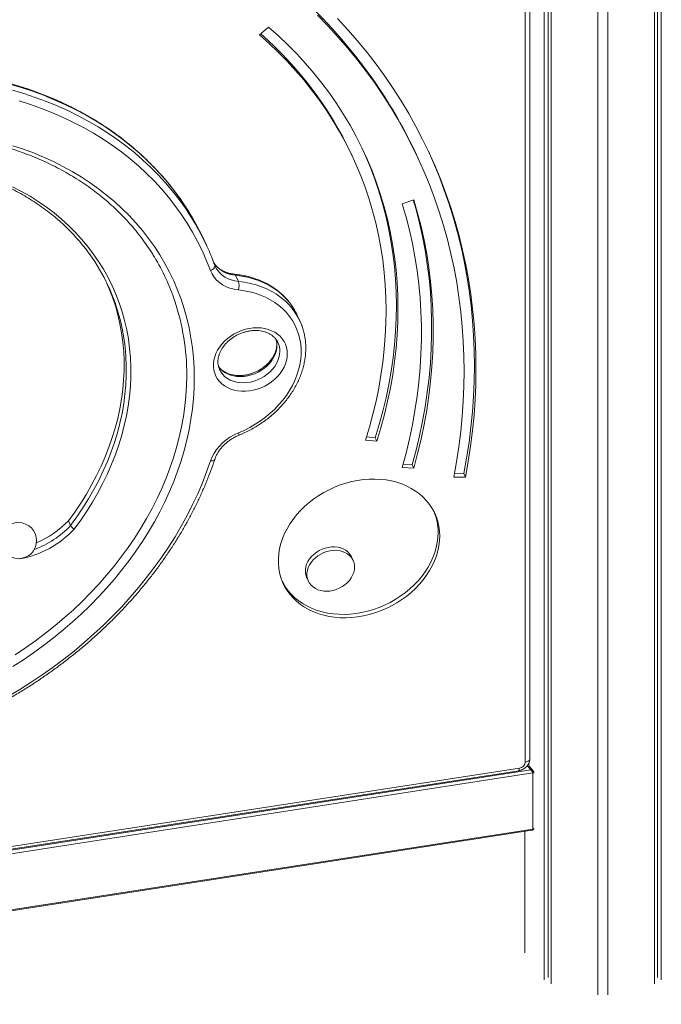
# Model space of a CAD drawing. Units: millimetres. Extents: x -11536 to 38471, y -10847 to 5473.
# Drawn here: x 3101 to 3624, y -8056 to -7254 of the extents above; entities that cross this region are included whole.
import ezdxf

# ---------------------------------------------------------------- set-up
doc = ezdxf.new("R2010")
doc.units = ezdxf.units.MM

msp = doc.modelspace()

# ---------------------------------------------------------------- linework, layer by layer
at = {"color": 7, "linetype": 'Continuous', "lineweight": 15}
for p, q in [((3528.51, -8036.16), (3528.51, -7040.21)), ((3531.7, -8034.32), (3531.7, -7042.08)), ((3534.17, -8039.43), (3534.17, -7043.37)), ((3618.14, -8039.43), (3618.14, -7043.37)), ((3620.61, -8034.32), (3620.61, -7042.08)), ((3623.79, -8036.16), (3623.79, -7040.21)), ((3572.15, -8048.51), (3572.15, -7052.27)), ((3580.15, -8048.51), (3580.15, -7052.27)), ((3513.04, -7858.88), (3513.04, -7069.85)), ((3516.74, -7856.1), (3516.74, -7067.06)), ((3296.62, -7266.72), (3304.04, -7260.35)), ((3372.6, -7366.44), (3371.3, -7363.65)), ((3425.74, -7367.09), (3424.45, -7364.3)), ((3412.82, -7404.4), (3422.19, -7400.97)), ((3253.62, -7438.47), (3251.29, -7433.45)), ((3260.57, -7455.17), (3260.65, -7455.33)), ((3279.5, -7467.45), (3277.17, -7462.43)), ((3329.44, -7499.55), (3327.11, -7494.53)), ((3392.17, -7597.53), (3382.88, -7596.75)), ((3390.88, -7594.75), (3383.7, -7594.14)), ((3390.88, -7594.75), (3392.17, -7597.53)), ((3420.89, -7616.68), (3413.57, -7616.27)), ((3420.89, -7616.68), (3422.19, -7619.47)), ((3422.19, -7619.47), (3412.82, -7618.94)), ((3463.05, -7623.95), (3455.35, -7624.05)), ((3463.05, -7623.95), (3464.34, -7626.74)), ((3464.34, -7626.74), (3454.81, -7626.87)), ((3142.79, -7666.31), (3140.98, -7662.4)), ((3372.82, -7694.62), (3371.53, -7691.84)), ((3335.1, -7708.74), (3336.39, -7711.53)), ((2586.42, -8008.37), (3507.68, -7865.87)), ((3519.17, -7913.46), (3519.17, -7867.73)), ((2602.21, -8056.13), (3518.46, -7914.4)), ((3512.78, -8014.23), (3512.78, -7915.28))]:
    msp.add_line(p, q, dxfattribs=at)
at = {"color": 8, "linetype": 'Continuous', "lineweight": 15}
for p, q in [((2585.74, -8006.4), (3508.21, -7863.71)), ((2586.69, -8009.15), (3517.46, -7865.17)), ((3519.17, -7867.73), (2587.6, -8011.83)), ((2601.96, -8055.34), (3519.17, -7913.46))]:
    msp.add_line(p, q, dxfattribs=at)
at = {"color": 7, "linetype": 'Continuous', "lineweight": 15, "flags": 128}
for points in [[(3343.91, -7250.75), (3352.32, -7259.38), (3360.46, -7268.21), (3368.32, -7277.25), (3375.88, -7286.48), (3383.16, -7295.9), (3390.14, -7305.52), (3396.82, -7315.31), (3403.2, -7325.28), (3409.27, -7335.43), (3415.03, -7345.73), (3420.48, -7356.2), (3425.62, -7366.82), (3430.43, -7377.59), (3434.92, -7388.51), (3439.09, -7399.55), (3442.94, -7410.73), (3446.45, -7422.03), (3449.64, -7433.45), (3452.49, -7444.99), (3455.01, -7456.62), (3457.19, -7468.36), (3459.04, -7480.18), (3460.55, -7492.1), (3461.73, -7504.09), (3462.56, -7516.15), (3463.05, -7528.28), (3463.21, -7540.47), (3463.03, -7552.71), (3462.5, -7564.99), (3461.64, -7577.32), (3460.44, -7589.67), (3458.9, -7602.06), (3457.03, -7614.46), (3454.81, -7626.87)], [(3360.24, -7253.47), (3368.51, -7262.45), (3376.48, -7271.62), (3384.17, -7281), (3391.56, -7290.58), (3398.65, -7300.34), (3405.44, -7310.29), (3411.91, -7320.42), (3418.08, -7330.72), (3423.93, -7341.19), (3429.47, -7351.82), (3434.68, -7362.61), (3439.57, -7373.55), (3444.14, -7384.63), (3448.37, -7395.85), (3452.28, -7407.21), (3455.85, -7418.69), (3459.08, -7430.29), (3461.98, -7442), (3464.54, -7453.82), (3466.76, -7465.74), (3468.64, -7477.75), (3470.17, -7489.85), (3471.36, -7502.03), (3472.21, -7514.28), (3472.71, -7526.6), (3472.87, -7538.98), (3472.68, -7551.41), (3472.15, -7563.89), (3471.28, -7576.41), (3470.06, -7588.96), (3468.49, -7601.54), (3466.59, -7614.13), (3464.34, -7626.74)], [(3304.04, -7260.35), (3311.98, -7267.41), (3319.64, -7274.69), (3327.02, -7282.19), (3334.11, -7289.91), (3340.91, -7297.83), (3347.42, -7305.96), (3353.62, -7314.28), (3359.52, -7322.79), (3365.1, -7331.48), (3370.37, -7340.35), (3375.32, -7349.39), (3379.95, -7358.59), (3384.25, -7367.95), (3388.22, -7377.45), (3391.85, -7387.1), (3395.15, -7396.88), (3398.11, -7406.78), (3400.73, -7416.8), (3403.01, -7426.94), (3404.94, -7437.17), (3406.52, -7447.5), (3407.76, -7457.92), (3408.65, -7468.42), (3409.19, -7478.98), (3409.38, -7489.61), (3409.23, -7500.29), (3408.72, -7511.02), (3407.86, -7521.79), (3406.65, -7532.59), (3405.1, -7543.41), (3403.2, -7554.24), (3400.96, -7565.08), (3398.37, -7575.91), (3395.44, -7586.73), (3392.17, -7597.53)], [(3296.62, -7266.72), (3304.39, -7273.63), (3311.88, -7280.76), (3319.11, -7288.1), (3326.05, -7295.65), (3332.71, -7303.41), (3339.08, -7311.36), (3345.15, -7319.51), (3350.92, -7327.84), (3356.38, -7336.35), (3361.54, -7345.03), (3366.39, -7353.88), (3370.91, -7362.88), (3375.12, -7372.04), (3379.01, -7381.34), (3382.56, -7390.78), (3385.79, -7400.35), (3388.69, -7410.05), (3391.25, -7419.86), (3393.48, -7429.77), (3395.37, -7439.79), (3396.93, -7449.9), (3398.14, -7460.1), (3399.01, -7470.37), (3399.54, -7480.71), (3399.72, -7491.12), (3399.57, -7501.57), (3399.07, -7512.07), (3398.23, -7522.61), (3397.05, -7533.18), (3395.53, -7543.77), (3393.67, -7554.37), (3391.48, -7564.98), (3388.94, -7575.58), (3386.08, -7586.17), (3382.88, -7596.75)], [(3256.74, -7458.63), (3253.57, -7450.59), (3250.07, -7442.69), (3246.25, -7434.95), (3242.1, -7427.37), (3237.64, -7419.95), (3232.86, -7412.72), (3227.78, -7405.66), (3222.39, -7398.8), (3216.72, -7392.14), (3210.75, -7385.68), (3204.5, -7379.44), (3197.97, -7373.41), (3191.17, -7367.61), (3184.11, -7362.05), (3176.8, -7356.72), (3169.24, -7351.64), (3161.44, -7346.81), (3153.41, -7342.23), (3145.16, -7337.91), (3136.7, -7333.86), (3128.03, -7330.08), (3119.17, -7326.57), (3110.13, -7323.33), (3100.91, -7320.38)], [(3095.78, -7356.92), (3104.31, -7359.77), (3112.67, -7362.88), (3120.84, -7366.27), (3128.81, -7369.91), (3136.59, -7373.82), (3144.15, -7377.98), (3151.49, -7382.4), (3158.6, -7387.06), (3165.47, -7391.95), (3172.1, -7397.09), (3178.47, -7402.45), (3184.59, -7408.03), (3190.43, -7413.83), (3196, -7419.83), (3201.28, -7426.04), (3206.28, -7432.44), (3210.98, -7439.03), (3215.38, -7445.79), (3219.48, -7452.73), (3223.27, -7459.83), (3226.74, -7467.08), (3229.9, -7474.48), (3232.73, -7482.01), (3235.24, -7489.67), (3237.42, -7497.45), (3239.27, -7505.35), (3240.78, -7513.34), (3241.96, -7521.42), (3242.81, -7529.58), (3243.32, -7537.82), (3243.48, -7546.11)], [(3381.02, -7360.84), (3382.95, -7365.16), (3386.92, -7374.67), (3390.56, -7384.31), (3393.86, -7394.09), (3396.82, -7403.99), (3399.44, -7414.02), (3401.71, -7424.15), (3403.64, -7434.38), (3405.23, -7444.71), (3406.47, -7455.13), (3407.36, -7465.63), (3407.9, -7476.19), (3408.09, -7486.82), (3407.93, -7497.51), (3407.42, -7508.24), (3406.57, -7519), (3405.36, -7529.8), (3403.81, -7540.62), (3401.91, -7551.45), (3399.66, -7562.29), (3397.08, -7573.12), (3394.15, -7583.94), (3390.88, -7594.75)], [(3434.16, -7361.49), (3438.28, -7370.76), (3442.84, -7381.84), (3447.08, -7393.07), (3450.98, -7404.42), (3454.55, -7415.9), (3457.79, -7427.5), (3460.69, -7439.21), (3463.25, -7451.03), (3465.46, -7462.95), (3467.34, -7474.96), (3468.88, -7487.06), (3470.07, -7499.24), (3470.91, -7511.49), (3471.42, -7523.81), (3471.58, -7536.19), (3471.39, -7548.63), (3470.86, -7561.1), (3469.98, -7573.62), (3468.76, -7586.17), (3467.2, -7598.75), (3465.29, -7611.34), (3463.05, -7623.95)], [(3095.53, -7390.34), (3102.75, -7394.1), (3109.75, -7398.12), (3116.51, -7402.39), (3123.04, -7406.91), (3129.32, -7411.68), (3135.34, -7416.67), (3141.09, -7421.9), (3146.57, -7427.34), (3151.77, -7433), (3156.67, -7438.87), (3161.28, -7444.92), (3165.59, -7451.17), (3169.58, -7457.6), (3173.26, -7464.2), (3176.62, -7470.96), (3179.66, -7477.87), (3182.36, -7484.92), (3184.74, -7492.1), (3186.77, -7499.41), (3188.47, -7506.82), (3189.83, -7514.34), (3190.84, -7521.95), (3191.51, -7529.64), (3191.83, -7537.4), (3191.8, -7545.22), (3191.43, -7553.08), (3190.72, -7560.98), (3189.66, -7568.91), (3188.25, -7576.85), (3186.51, -7584.79), (3184.42, -7592.72), (3182, -7600.64), (3179.25, -7608.52), (3176.17, -7616.36), (3172.76, -7624.15), (3169.04, -7631.88), (3165, -7639.53), (3160.65, -7647.1), (3156, -7654.57), (3151.05, -7661.93), (3145.82, -7669.18)], [(3412.82, -7404.4), (3415.93, -7415.02), (3418.7, -7425.75), (3421.12, -7436.6), (3423.21, -7447.54), (3424.94, -7458.58), (3426.34, -7469.71), (3427.38, -7480.92), (3428.08, -7492.2), (3428.43, -7503.55), (3428.43, -7514.96), (3428.08, -7526.41), (3427.38, -7537.91), (3426.34, -7549.44), (3424.94, -7561), (3423.21, -7572.58), (3421.12, -7584.17), (3418.7, -7595.77), (3415.93, -7607.36), (3412.82, -7618.94)], [(3421.79, -7401.11), (3424.06, -7408.99), (3426.88, -7419.92), (3429.35, -7430.97), (3431.47, -7442.12), (3433.24, -7453.36), (3434.66, -7464.7), (3435.73, -7476.12), (3436.43, -7487.61), (3436.79, -7499.16), (3436.79, -7510.78), (3436.43, -7522.45), (3435.73, -7534.16), (3434.66, -7545.9), (3433.24, -7557.68), (3431.47, -7569.47), (3429.35, -7581.28), (3426.88, -7593.09), (3424.06, -7604.89), (3420.89, -7616.68)], [(3422.19, -7400.97), (3425.36, -7411.78), (3428.17, -7422.71), (3430.65, -7433.76), (3432.77, -7444.91), (3434.54, -7456.15), (3435.96, -7467.49), (3437.02, -7478.9), (3437.73, -7490.39), (3438.08, -7501.95), (3438.08, -7513.57), (3437.73, -7525.24), (3437.02, -7536.95), (3435.96, -7548.69), (3434.54, -7560.47), (3432.77, -7572.26), (3430.65, -7584.06), (3428.17, -7595.87), (3425.36, -7607.68), (3422.19, -7619.47)], [(3260.08, -7453.96), (3260.24, -7454.54), (3260.22, -7455.17), (3260.02, -7455.83), (3259.64, -7456.48), (3259.1, -7457.11), (3258.42, -7457.7), (3257.62, -7458.21), (3256.74, -7458.63)], [(3279.4, -7474.36), (3275.91, -7473.83), (3272.57, -7472.96), (3269.44, -7471.76), (3266.54, -7470.24), (3263.92, -7468.41), (3261.6, -7466.32), (3259.62, -7463.97), (3257.99, -7461.39), (3256.74, -7458.63)], [(3140.98, -7662.4), (3146.15, -7655.24), (3151.03, -7647.96), (3155.62, -7640.58), (3159.91, -7633.1), (3163.89, -7625.54), (3167.57, -7617.9), (3170.92, -7610.21), (3173.96, -7602.46), (3176.68, -7594.67), (3179.06, -7586.85), (3181.12, -7579.01), (3182.83, -7571.16), (3184.22, -7563.32), (3185.26, -7555.49), (3185.96, -7547.68), (3186.32, -7539.91), (3186.34, -7532.19), (3186.02, -7524.53), (3185.35, -7516.93), (3184.35, -7509.41), (3183, -7501.99), (3181.32, -7494.66), (3179.3, -7487.44), (3176.95, -7480.35), (3174.27, -7473.38), (3172.41, -7469.04)], [(3279.4, -7590.81), (3284.11, -7588.74), (3288.69, -7586.4), (3293.13, -7583.83), (3297.41, -7581.03), (3301.5, -7578.02), (3305.39, -7574.8), (3309.05, -7571.39), (3312.47, -7567.82), (3315.64, -7564.09), (3318.53, -7560.23), (3321.14, -7556.25), (3323.45, -7552.17), (3325.46, -7548.02), (3327.14, -7543.81), (3328.49, -7539.56), (3329.52, -7535.29), (3330.2, -7531.02), (3330.54, -7526.78), (3330.54, -7522.58), (3330.2, -7518.44), (3329.52, -7514.39), (3328.49, -7510.43), (3327.14, -7506.6), (3325.46, -7502.91), (3323.45, -7499.37), (3321.14, -7496.01), (3318.53, -7492.84), (3315.64, -7489.88), (3312.47, -7487.13), (3309.05, -7484.61), (3305.39, -7482.34), (3301.5, -7480.33), (3297.41, -7478.57), (3293.13, -7477.1), (3288.69, -7475.9), (3284.11, -7474.99), (3279.4, -7474.36)], [(3319.26, -7526.42), (3319.09, -7529.15), (3318.58, -7531.91), (3317.74, -7534.65), (3316.57, -7537.36), (3315.09, -7539.99), (3313.32, -7542.52), (3311.28, -7544.92), (3308.98, -7547.17), (3306.46, -7549.23), (3303.74, -7551.09), (3300.86, -7552.72), (3297.85, -7554.1), (3294.73, -7555.23), (3291.56, -7556.08), (3288.35, -7556.65), (3285.16, -7556.92), (3282.01, -7556.91), (3278.94, -7556.6), (3275.99, -7556), (3273.19, -7555.13), (3270.56, -7553.97), (3268.15, -7552.56), (3265.98, -7550.91), (3264.07, -7549.03), (3262.44, -7546.95), (3261.12, -7544.69), (3260.11, -7542.27), (3259.43, -7539.73), (3259.09, -7537.09), (3259.09, -7534.38), (3259.43, -7531.63), (3260.11, -7528.88), (3261.12, -7526.15), (3262.44, -7523.48), (3264.07, -7520.89), (3265.98, -7518.42), (3268.15, -7516.09), (3270.56, -7513.94), (3273.19, -7511.97), (3275.99, -7510.23), (3278.94, -7508.72), (3282.01, -7507.46), (3285.16, -7506.47), (3288.35, -7505.76), (3291.56, -7505.34), (3294.73, -7505.21), (3297.85, -7505.37), (3300.86, -7505.82), (3303.74, -7506.56), (3306.46, -7507.58), (3308.98, -7508.86), (3311.28, -7510.39), (3313.32, -7512.16), (3315.09, -7514.15), (3316.57, -7516.32), (3317.74, -7518.67), (3318.58, -7521.15), (3319.09, -7523.74), (3319.26, -7526.42)], [(3243.48, -7546.11), (3243.32, -7554.46), (3242.81, -7562.86), (3241.96, -7571.28), (3240.78, -7579.73), (3239.27, -7588.19), (3237.42, -7596.65), (3235.24, -7605.11), (3232.73, -7613.54), (3229.9, -7621.96), (3226.74, -7630.33), (3223.27, -7638.66), (3219.48, -7646.93), (3215.38, -7655.13), (3210.98, -7663.26), (3206.28, -7671.3), (3201.28, -7679.25), (3196, -7687.09), (3190.43, -7694.81), (3184.59, -7702.42), (3178.47, -7709.89), (3172.1, -7717.22), (3165.47, -7724.41), (3158.6, -7731.43), (3151.49, -7738.29), (3144.15, -7744.98), (3136.59, -7751.48), (3128.81, -7757.79), (3120.84, -7763.91), (3112.67, -7769.82), (3104.31, -7775.52), (3095.78, -7781)], [(3256.74, -7613.56), (3257.99, -7610.41), (3259.62, -7607.33), (3261.6, -7604.37), (3263.92, -7601.55), (3266.54, -7598.92), (3269.44, -7596.5), (3272.57, -7594.33), (3275.91, -7592.42), (3279.4, -7590.81)], [(3092.16, -7805.22), (3101.51, -7799.65), (3110.69, -7793.84), (3119.7, -7787.81), (3128.53, -7781.57), (3137.16, -7775.11), (3145.59, -7768.44), (3153.81, -7761.58), (3161.8, -7754.53), (3169.57, -7747.3), (3177.1, -7739.89), (3184.38, -7732.32), (3191.41, -7724.58), (3198.18, -7716.7), (3204.69, -7708.67), (3210.91, -7700.52), (3216.86, -7692.23), (3222.51, -7683.83), (3227.88, -7675.32), (3232.94, -7666.72), (3237.7, -7658.03), (3242.15, -7649.25), (3246.28, -7640.41), (3250.09, -7631.51), (3253.58, -7622.56), (3256.74, -7613.56)], [(3443.38, -7674.73), (3443.21, -7670.75), (3442.7, -7666.84), (3441.84, -7663.03), (3440.66, -7659.32), (3439.14, -7655.76), (3437.31, -7652.34), (3435.16, -7649.1), (3432.71, -7646.04), (3429.98, -7643.18), (3426.97, -7640.54), (3423.71, -7638.14), (3420.21, -7635.97), (3416.48, -7634.06), (3412.55, -7632.42), (3408.44, -7631.05), (3404.17, -7629.96), (3399.76, -7629.16), (3395.24, -7628.64), (3390.63, -7628.43), (3385.94, -7628.5), (3381.22, -7628.87), (3376.47, -7629.53), (3371.73, -7630.48), (3367.03, -7631.72), (3362.37, -7633.23), (3357.8, -7635.01), (3353.33, -7637.05), (3348.99, -7639.34), (3344.8, -7641.87), (3340.78, -7644.62), (3336.95, -7647.58), (3333.33, -7650.74), (3329.94, -7654.07), (3326.81, -7657.57), (3323.94, -7661.2), (3321.34, -7664.96), (3319.05, -7668.83), (3317.05, -7672.78), (3315.38, -7676.79), (3314.03, -7680.85), (3313, -7684.92), (3312.32, -7689), (3311.98, -7693.05), (3311.98, -7697.06), (3312.32, -7701.01), (3313, -7704.87), (3314.03, -7708.63), (3315.38, -7712.27), (3317.05, -7715.76), (3319.05, -7719.1), (3321.34, -7722.25), (3323.94, -7725.21), (3326.81, -7727.96), (3329.94, -7730.48), (3333.33, -7732.77), (3336.95, -7734.81), (3340.78, -7736.59), (3344.8, -7738.09), (3348.99, -7739.32), (3353.33, -7740.27), (3357.8, -7740.93), (3362.37, -7741.3), (3367.03, -7741.37), (3371.73, -7741.14), (3376.47, -7740.63), (3381.22, -7739.82), (3385.94, -7738.73), (3390.63, -7737.36), (3395.24, -7735.71), (3399.76, -7733.8), (3404.17, -7731.63), (3408.44, -7729.22), (3412.55, -7726.58), (3416.48, -7723.72), (3420.21, -7720.66), (3423.71, -7717.41), (3426.97, -7713.99), (3429.98, -7710.43), (3432.71, -7706.72), (3435.16, -7702.91), (3437.31, -7699), (3439.14, -7695.02), (3440.66, -7690.98), (3441.84, -7686.91), (3442.7, -7682.83), (3443.21, -7678.77), (3443.38, -7674.73)], [(3315.32, -7712.14), (3315.76, -7712.98), (3317.75, -7716.31), (3320.05, -7719.46), (3322.64, -7722.42), (3325.51, -7725.17), (3328.65, -7727.7), (3332.04, -7729.98), (3335.65, -7732.02), (3339.48, -7733.8), (3343.5, -7735.31), (3347.7, -7736.54), (3352.04, -7737.48), (3356.51, -7738.14), (3361.08, -7738.51), (3365.73, -7738.58), (3370.44, -7738.36), (3375.18, -7737.84), (3379.92, -7737.03), (3384.65, -7735.94), (3389.33, -7734.57), (3393.95, -7732.92), (3398.47, -7731.01), (3402.88, -7728.84), (3407.15, -7726.43), (3411.26, -7723.79), (3415.19, -7720.93), (3418.91, -7717.87), (3422.42, -7714.62), (3425.68, -7711.21), (3428.68, -7707.64), (3431.42, -7703.94), (3433.86, -7700.12), (3436.01, -7696.21), (3437.85, -7692.23), (3439.36, -7688.19), (3440.55, -7684.12), (3441.4, -7680.05), (3441.91, -7675.98), (3442.09, -7671.94)], [(3371.53, -7691.84), (3371.17, -7691.13), (3370, -7689.35), (3368.54, -7687.77), (3366.8, -7686.42), (3364.82, -7685.31), (3362.63, -7684.47), (3360.28, -7683.91), (3357.81, -7683.64), (3355.25, -7683.67), (3352.66, -7684), (3350.09, -7684.62), (3347.57, -7685.52), (3345.15, -7686.68), (3342.88, -7688.08), (3340.79, -7689.71), (3338.93, -7691.52), (3337.32, -7693.48), (3336, -7695.57), (3334.99, -7697.74), (3334.31, -7699.96), (3333.96, -7702.19), (3333.96, -7704.38), (3334.31, -7706.5), (3334.99, -7708.5), (3335.1, -7708.74)], [(3374, -7700.08), (3373.83, -7697.92), (3373.31, -7695.85), (3372.46, -7693.91), (3371.3, -7692.14), (3369.83, -7690.56), (3368.09, -7689.21), (3366.11, -7688.1), (3363.93, -7687.26), (3361.58, -7686.7), (3359.1, -7686.43), (3356.55, -7686.46), (3353.96, -7686.79), (3351.38, -7687.41), (3348.86, -7688.31), (3346.44, -7689.47), (3344.17, -7690.87), (3342.08, -7692.49), (3340.22, -7694.3), (3338.62, -7696.27), (3337.3, -7698.36), (3336.28, -7700.53), (3335.6, -7702.75), (3335.25, -7704.98), (3335.25, -7707.17), (3335.6, -7709.28), (3336.28, -7711.29), (3337.3, -7713.15), (3338.62, -7714.83), (3340.22, -7716.3), (3342.08, -7717.54), (3344.17, -7718.51), (3346.44, -7719.21), (3348.86, -7719.63), (3351.38, -7719.74), (3353.96, -7719.56), (3356.55, -7719.09), (3359.1, -7718.33), (3361.58, -7717.3), (3363.93, -7716.01), (3366.11, -7714.5), (3368.09, -7712.78), (3369.83, -7710.88), (3371.3, -7708.85), (3372.46, -7706.72), (3373.31, -7704.52), (3373.83, -7702.29), (3374, -7700.08)]]:
    msp.add_lwpolyline(points, dxfattribs=at)
at = {"color": 8, "linetype": 'Continuous', "lineweight": 15, "flags": 128}
for points in [[(3240.48, -7413.13), (3238.66, -7410.17), (3233.9, -7402.91), (3228.83, -7395.83), (3223.47, -7388.93), (3217.81, -7382.24), (3211.87, -7375.74), (3205.64, -7369.46), (3199.14, -7363.39), (3192.38, -7357.55), (3185.35, -7351.93), (3178.07, -7346.55), (3170.55, -7341.41), (3162.79, -7336.51), (3154.79, -7331.87), (3146.58, -7327.48), (3138.16, -7323.35), (3129.53, -7319.49), (3120.71, -7315.9), (3111.7, -7312.58), (3102.52, -7309.53), (3093.17, -7306.76)], [(3095.49, -7311.78), (3104.84, -7314.55), (3114.03, -7317.59), (3123.04, -7320.91), (3131.86, -7324.51), (3140.49, -7328.37), (3148.91, -7332.5), (3157.12, -7336.89), (3165.12, -7341.53), (3172.88, -7346.43), (3180.4, -7351.57), (3187.68, -7356.95), (3194.71, -7362.56), (3201.47, -7368.41), (3207.97, -7374.48), (3214.2, -7380.76), (3220.14, -7387.26), (3225.8, -7393.95), (3231.16, -7400.85), (3236.23, -7407.93), (3240.99, -7415.19), (3243.18, -7418.77)], [(3260.65, -7455.33), (3261.15, -7456.33), (3262.55, -7458.54), (3264.25, -7460.55), (3266.23, -7462.35), (3268.48, -7463.91), (3270.96, -7465.22), (3273.65, -7466.25), (3276.51, -7467), (3279.5, -7467.45)], [(3327.11, -7494.53), (3325.62, -7491.58), (3323.44, -7487.97), (3320.94, -7484.53), (3318.15, -7481.3), (3315.07, -7478.27), (3311.72, -7475.47), (3308.11, -7472.9), (3304.26, -7470.59), (3300.19, -7468.53), (3295.92, -7466.75), (3291.46, -7465.24), (3286.83, -7464.01), (3282.06, -7463.08), (3277.17, -7462.43)], [(3279.5, -7467.45), (3284.39, -7468.09), (3289.16, -7469.03), (3293.79, -7470.26), (3298.25, -7471.76), (3302.52, -7473.55), (3306.59, -7475.61), (3310.44, -7477.92), (3314.05, -7480.49), (3317.4, -7483.29), (3320.48, -7486.31), (3323.27, -7489.55), (3325.77, -7492.99), (3327.95, -7496.6), (3329.4, -7499.46)], [(3142.79, -7666.31), (3147.96, -7659.14), (3152.84, -7651.86), (3157.43, -7644.48), (3161.72, -7637), (3165.7, -7629.44), (3169.38, -7621.81), (3172.74, -7614.11), (3175.77, -7606.36), (3178.49, -7598.57), (3180.87, -7590.75), (3182.93, -7582.91), (3184.65, -7575.06), (3186.03, -7567.22), (3187.07, -7559.39), (3187.77, -7551.58), (3188.13, -7543.82), (3188.15, -7536.09), (3187.83, -7528.43), (3187.16, -7520.83), (3186.16, -7513.32), (3184.81, -7505.89), (3183.37, -7499.5)], [(3310.81, -7519.36), (3310.64, -7521.87), (3310.13, -7524.4), (3309.29, -7526.91), (3308.12, -7529.37), (3306.65, -7531.75), (3304.9, -7534.01), (3302.88, -7536.13), (3300.63, -7538.08), (3298.17, -7539.82), (3295.54, -7541.35), (3292.78, -7542.62), (3289.92, -7543.64), (3287, -7544.38), (3284.06, -7544.83), (3281.14, -7545), (3278.28, -7544.87), (3275.52, -7544.44), (3272.89, -7543.73), (3270.44, -7542.75), (3268.19, -7541.5), (3266.17, -7540), (3264.41, -7538.28), (3262.97, -7536.39)], [(3310.18, -7514.71), (3310.64, -7516.91), (3310.81, -7519.36)], [(3264.11, -7539.27), (3264.11, -7539.27), (3265.27, -7541.38), (3266.74, -7543.3), (3268.5, -7545.02), (3270.52, -7546.52), (3272.77, -7547.77), (3275.22, -7548.75), (3277.85, -7549.46), (3280.61, -7549.88), (3283.47, -7550.01), (3286.39, -7549.85), (3289.33, -7549.4), (3292.25, -7548.66), (3295.11, -7547.64), (3297.87, -7546.36), (3300.5, -7544.84), (3302.96, -7543.1), (3305.21, -7541.15), (3307.23, -7539.03), (3308.98, -7536.77), (3310.45, -7534.39), (3311.61, -7531.93), (3312.46, -7529.42), (3312.97, -7526.89), (3313.14, -7524.38)], [(3097.77, -7771.42), (3106.13, -7765.83), (3114.31, -7760.02), (3122.3, -7754), (3130.09, -7747.78), (3137.67, -7741.37), (3145.02, -7734.77), (3152.15, -7728), (3159.04, -7721.06), (3165.69, -7713.95), (3172.08, -7706.7), (3178.21, -7699.3), (3184.08, -7691.77), (3189.66, -7684.11), (3194.97, -7676.33), (3199.99, -7668.45), (3204.71, -7660.47), (3209.13, -7652.41), (3213.25, -7644.26), (3217.05, -7636.05), (3220.54, -7627.78), (3223.71, -7619.46), (3226.56, -7611.1), (3229.08, -7602.71), (3231.27, -7594.31), (3233.12, -7585.9), (3234.65, -7577.49), (3235.83, -7569.09), (3236.68, -7560.72), (3237.19, -7552.37), (3237.36, -7544.07)], [(3256.74, -7613.56), (3257.62, -7613.59), (3258.42, -7613.52), (3259.1, -7613.34), (3259.64, -7613.06), (3260.02, -7612.69), (3260.19, -7612.35)], [(3513.04, -7858.88), (3513.95, -7858.68), (3514.78, -7858.39), (3515.5, -7858), (3516.07, -7857.54), (3516.48, -7857.02), (3516.7, -7856.47), (3516.74, -7856.1)], [(3508.21, -7863.71), (3508.18, -7864.46), (3508.11, -7865.06), (3507.99, -7865.51), (3507.83, -7865.78), (3507.68, -7865.87)]]:
    msp.add_lwpolyline(points, dxfattribs=at)
at = {"color": 7, "linetype": 'Continuous', "lineweight": 15}
msp.add_circle((3100.45, -7678.55), 14.69, dxfattribs=at)
for centre, radius, start, end in [((3053.12, -7538.2), 410.03, 25.09442, 51.46068), ((3103.94, -7488.6), 295.12, 25.04802, 48.99202), ((3059.73, -7522.37), 211.2, 24.90075, 31.1492), ((3062.19, -7527.32), 211.05, 20.3393, 30.95224), ((3030.32, -7537.37), 157.67, 13.89634, 35.84173), ((3055.17, -7541.37), 181.91, 18.56297, 31.06592), ((3269.25, -7470.76), 10.77, 340.46112, 17.89571), ((3398.32, -7671.74), 43.76, 359.73909, 22.68107), ((3084.78, -7609.09), 77.46, 292.97938, 316.50931), ((3086.14, -7612.58), 82.26, 280.64896, 316.5159), ((3507.64, -7858.31), 5.43, 276.0248, 353.97687)]:
    msp.add_arc(centre, radius, start, end, dxfattribs=at)
at = {"color": 8, "linetype": 'Continuous', "lineweight": 15}
for centre, radius, start, end in [((3278.49, -7439.43), 23.04, 214.71129, 266.71836), ((3275.98, -7462.79), 1.25, 16.79321, 75.94705), ((3047.54, -7543.49), 189.82, 359.82541, 18.43879), ((3296.41, -7524.29), 16.73, 359.68025, 24.82644), ((3270.85, -7594.62), 9.36, 12.1447, 24.00528), ((3086.19, -7612.44), 78.13, 290.2724, 316.42111), ((3542.1, -7843.82), 32.6, 212.96312, 220.91291), ((3519.17, -7866.93), 0.808, 270.29759, 335.32661), ((3519.17, -7912.65), 0.808, 270.29759, 335.32661)]:
    msp.add_arc(centre, radius, start, end, dxfattribs=at)
at = {"color": 7, "linetype": 'Continuous', "lineweight": 15}
for points, knots in [([(3240.35, -7412.96), (3239.45, -7411.48), (3237.14, -7407.64), (3233.11, -7401.64), (3228.29, -7394.95), (3223.19, -7388.42), (3217.84, -7382.08), (3212.23, -7375.91), (3206.37, -7369.93), (3200.26, -7364.14), (3193.92, -7358.55), (3187.34, -7353.16), (3180.53, -7347.98), (3173.5, -7343.01), (3166.26, -7338.26), (3158.81, -7333.73), (3151.16, -7329.42), (3143.31, -7325.35), (3135.28, -7321.51), (3127.07, -7317.91), (3118.69, -7314.55), (3110.14, -7311.44), (3101.44, -7308.57), (3092.59, -7305.95), (3083.61, -7303.59), (3074.49, -7301.48), (3065.25, -7299.62), (3055.9, -7298.03), (3046.44, -7296.69), (3036.89, -7295.62), (3027.25, -7294.81), (3017.53, -7294.26), (3007.75, -7293.97), (2997.9, -7293.95), (2988.01, -7294.19), (2978.07, -7294.69), (2968.1, -7295.46), (2958.11, -7296.49), (2948.11, -7297.78), (2938.1, -7299.33), (2928.1, -7301.13), (2918.11, -7303.2), (2908.15, -7305.52), (2898.22, -7308.09), (2888.34, -7310.91), (2878.5, -7313.97), (2868.73, -7317.29), (2859.03, -7320.84), (2849.41, -7324.63), (2839.87, -7328.66), (2830.43, -7332.92), (2821.1, -7337.4), (2811.88, -7342.11), (2802.79, -7347.03), (2793.82, -7352.17), (2785, -7357.52), (2776.33, -7363.07), (2767.81, -7368.82), (2759.45, -7374.77), (2751.27, -7380.9), (2743.26, -7387.21), (2735.45, -7393.7), (2727.83, -7400.37), (2720.4, -7407.19), (2713.19, -7414.17), (2706.2, -7421.31), (2699.42, -7428.59), (2692.87, -7436.01), (2686.56, -7443.56), (2680.49, -7451.23), (2674.66, -7459.02), (2669.08, -7466.92), (2663.76, -7474.92), (2658.71, -7483.02), (2653.92, -7491.21), (2649.39, -7499.47), (2645.15, -7507.81), (2641.19, -7516.16), (2638.79, -7521.76), (2637.6, -7524.54)], [0, 0, 0, 0, 0.008235, 0.021235, 0.034236, 0.047238, 0.060243, 0.07325, 0.08626, 0.099272, 0.112287, 0.125306, 0.138327, 0.151352, 0.16438, 0.177411, 0.190445, 0.203483, 0.216522, 0.229565, 0.24261, 0.255657, 0.268707, 0.281758, 0.294811, 0.307866, 0.320922, 0.333979, 0.347038, 0.360097, 0.373158, 0.386219, 0.39928, 0.412342, 0.425405, 0.438468, 0.451531, 0.464594, 0.477658, 0.490722, 0.503785, 0.516849, 0.529913, 0.542977, 0.556041, 0.569104, 0.582168, 0.595232, 0.608296, 0.62136, 0.634424, 0.647488, 0.660552, 0.673616, 0.68668, 0.699745, 0.712809, 0.725874, 0.738938, 0.752003, 0.765068, 0.778132, 0.791197, 0.804262, 0.817327, 0.830392, 0.843457, 0.856522, 0.869587, 0.882651, 0.895715, 0.908778, 0.921842, 0.934904, 0.947966, 0.961026, 0.974086, 0.987144, 1, 1, 1, 1]), ([(2683.45, -7692.94), (2683.44, -7692.91), (2682.57, -7690.52), (2681.11, -7685.66), (2679.09, -7678.36), (2677.4, -7670.95), (2676.01, -7663.45), (2674.92, -7655.87), (2674.14, -7648.21), (2673.65, -7640.49), (2673.48, -7632.72), (2673.6, -7624.9), (2674.03, -7617.03), (2674.77, -7609.14), (2675.81, -7601.22), (2677.15, -7593.29), (2678.79, -7585.35), (2680.72, -7577.42), (2682.96, -7569.5), (2685.49, -7561.6), (2688.3, -7553.72), (2691.41, -7545.88), (2694.8, -7538.09), (2698.48, -7530.35), (2702.43, -7522.67), (2706.65, -7515.06), (2711.14, -7507.53), (2715.89, -7500.09), (2720.91, -7492.74), (2726.17, -7485.49), (2731.69, -7478.36), (2737.44, -7471.34), (2743.44, -7464.44), (2749.66, -7457.68), (2756.1, -7451.06), (2762.76, -7444.59), (2769.62, -7438.27), (2776.69, -7432.11), (2783.95, -7426.12), (2791.4, -7420.31), (2799.02, -7414.67), (2806.81, -7409.23), (2814.77, -7403.97), (2822.87, -7398.91), (2831.12, -7394.06), (2839.5, -7389.42), (2848.01, -7384.99), (2856.63, -7380.78), (2865.37, -7376.8), (2874.19, -7373.04), (2883.11, -7369.52), (2892.1, -7366.23), (2901.17, -7363.18), (2910.29, -7360.37), (2919.46, -7357.81), (2928.66, -7355.5), (2937.9, -7353.44), (2947.16, -7351.63), (2956.42, -7350.07), (2965.68, -7348.78), (2974.93, -7347.74), (2984.16, -7346.96), (2993.36, -7346.44), (3002.51, -7346.18), (3011.62, -7346.19), (3020.66, -7346.45), (3029.63, -7346.97), (3038.52, -7347.75), (3047.32, -7348.8), (3056.02, -7350.09), (3064.62, -7351.65), (3073.09, -7353.46), (3081.44, -7355.52), (3089.65, -7357.83), (3097.71, -7360.39), (3105.62, -7363.19), (3113.37, -7366.24), (3120.95, -7369.52), (3128.35, -7373.04), (3135.57, -7376.79), (3142.59, -7380.77), (3149.4, -7384.97), (3156.01, -7389.39), (3162.41, -7394.02), (3168.58, -7398.86), (3174.52, -7403.91), (3180.22, -7409.15), (3185.69, -7414.59), (3190.9, -7420.22), (3195.86, -7426.02), (3200.57, -7432), (3204.99, -7438.16), (3208.5, -7443.39), (3210.42, -7446.62), (3211.05, -7447.69)], [0, 0, 0, 0, 0.00013, 0.011228, 0.022326, 0.033421, 0.044514, 0.055605, 0.066692, 0.077777, 0.088858, 0.099935, 0.111009, 0.122079, 0.133146, 0.144209, 0.155269, 0.166327, 0.177381, 0.188432, 0.199481, 0.210528, 0.221572, 0.232615, 0.243656, 0.254696, 0.265734, 0.276771, 0.287808, 0.298843, 0.309878, 0.320913, 0.331947, 0.342981, 0.354014, 0.365047, 0.37608, 0.387113, 0.398146, 0.409179, 0.420212, 0.431244, 0.442277, 0.45331, 0.464343, 0.475375, 0.486408, 0.497441, 0.508473, 0.519506, 0.530538, 0.541571, 0.552603, 0.563635, 0.574667, 0.585699, 0.596731, 0.607763, 0.618795, 0.629826, 0.640858, 0.651889, 0.662921, 0.673953, 0.684985, 0.696016, 0.707049, 0.718081, 0.729115, 0.740148, 0.751183, 0.762218, 0.773255, 0.784293, 0.795332, 0.806373, 0.817416, 0.828461, 0.839509, 0.850559, 0.861612, 0.872668, 0.883727, 0.894789, 0.905855, 0.916925, 0.927999, 0.939076, 0.950157, 0.961241, 0.972328, 0.983419, 0.994512, 1, 1, 1, 1]), ([(2762.4, -7469.14), (2763.41, -7468.04), (2766.34, -7464.83), (2771.36, -7459.63), (2777.53, -7453.6), (2783.91, -7447.71), (2790.49, -7441.99), (2797.26, -7436.44), (2804.22, -7431.07), (2811.36, -7425.88), (2818.66, -7420.87), (2826.12, -7416.07), (2833.72, -7411.46), (2841.47, -7407.06), (2849.34, -7402.88), (2857.34, -7398.91), (2865.44, -7395.17), (2873.64, -7391.65), (2881.93, -7388.36), (2890.3, -7385.32), (2898.73, -7382.51), (2907.22, -7379.95), (2915.76, -7377.63), (2924.34, -7375.56), (2932.94, -7373.75), (2941.55, -7372.19), (2950.17, -7370.88), (2958.78, -7369.84), (2967.37, -7369.05), (2975.93, -7368.52), (2984.45, -7368.26), (2992.92, -7368.25), (3001.33, -7368.51), (3009.67, -7369.03), (3017.93, -7369.8), (3026.1, -7370.84), (3034.16, -7372.13), (3042.11, -7373.68), (3049.94, -7375.49), (3057.63, -7377.54), (3065.19, -7379.85), (3072.59, -7382.4), (3079.84, -7385.19), (3086.91, -7388.23), (3093.81, -7391.5), (3100.52, -7395), (3107.03, -7398.73), (3113.35, -7402.68), (3119.45, -7406.85), (3125.33, -7411.23), (3130.99, -7415.82), (3136.41, -7420.61), (3141.6, -7425.6), (3146.54, -7430.78), (3151.22, -7436.14), (3155.12, -7440.96), (3157.35, -7444.06), (3158.2, -7445.25)], [0, 0, 0, 0, 0.0096813, 0.0281398, 0.046599, 0.065058, 0.0835169, 0.1019756, 0.1204343, 0.138893, 0.1573516, 0.1758102, 0.1942688, 0.2127273, 0.2311859, 0.2496444, 0.2681028, 0.2865612, 0.3050194, 0.3234776, 0.3419356, 0.3603936, 0.3788513, 0.397309, 0.4157664, 0.4342238, 0.4526811, 0.4711383, 0.4895954, 0.5080525, 0.5265098, 0.5449671, 0.5634247, 0.5818827, 0.6003411, 0.6188003, 0.6372602, 0.6557211, 0.6741833, 0.6926469, 0.7111123, 0.7295797, 0.7480494, 0.7665217, 0.7849969, 0.8034753, 0.8219573, 0.840443, 0.8589328, 0.8774269, 0.8959254, 0.9144284, 0.932936, 0.9514482, 0.9699648, 0.9884855, 1, 1, 1, 1]), ([(3276.28, -7461.58), (3275.82, -7461.53), (3274.44, -7461.37), (3272.24, -7460.93), (3269.73, -7460.19), (3267.4, -7459.22), (3265.25, -7458.05), (3263.3, -7456.67), (3261.58, -7455.1), (3260.23, -7453.57), (3259.58, -7452.51), (3259.31, -7452.08)], [0, 0, 0, 0, 0.060609, 0.181047, 0.301617, 0.4226, 0.544242, 0.666842, 0.790716, 0.916123, 1, 1, 1, 1]), ([(3260.61, -7455.17), (3260.5, -7454.95), (3260.32, -7454.6), (3260.18, -7454.23), (3260.14, -7454.1)], [0, 0, 0, 0, 0.650682, 1, 1, 1, 1]), ([(3327.17, -7494.69), (3326.67, -7493.64), (3325.59, -7491.37), (3323.58, -7488.07), (3321.25, -7484.76), (3318.64, -7481.63), (3315.79, -7478.68), (3312.69, -7475.93), (3309.36, -7473.39), (3305.81, -7471.06), (3302.06, -7468.96), (3298.12, -7467.09), (3294.01, -7465.47), (3289.74, -7464.09), (3285.33, -7462.98), (3280.85, -7462.12), (3277.79, -7461.76), (3276.28, -7461.58)], [0, 0, 0, 0, 0.058192, 0.12503, 0.191879, 0.258776, 0.325749, 0.392824, 0.460017, 0.527338, 0.59479, 0.66237, 0.730068, 0.797873, 0.86577, 0.933743, 1, 1, 1, 1]), ([(3280, -7592.65), (3280.83, -7592.31), (3283.2, -7591.31), (3287.04, -7589.49), (3291.47, -7587.13), (3295.76, -7584.54), (3299.9, -7581.75), (3303.87, -7578.76), (3307.66, -7575.59), (3311.25, -7572.24), (3314.62, -7568.74), (3317.77, -7565.1), (3320.67, -7561.32), (3323.32, -7557.43), (3325.71, -7553.44), (3327.82, -7549.36), (3329.64, -7545.22), (3331.18, -7541.03), (3332.42, -7536.8), (3333.35, -7532.56), (3333.98, -7528.32), (3334.3, -7524.1), (3334.31, -7519.92), (3334.01, -7515.79), (3333.4, -7511.73), (3332.5, -7507.76), (3331.27, -7503.91), (3330.22, -7501.14), (3329.5, -7499.71), (3329.38, -7499.47)], [0, 0, 0, 0, 0.020878, 0.059922, 0.098973, 0.138027, 0.177086, 0.216148, 0.255214, 0.294284, 0.333355, 0.372425, 0.411492, 0.45055, 0.489594, 0.528617, 0.567611, 0.606567, 0.645474, 0.684325, 0.723108, 0.761817, 0.800447, 0.838996, 0.877467, 0.915866, 0.954206, 0.9925, 1, 1, 1, 1]), ([(3264.14, -7539.26), (3263.99, -7538.95), (3263.53, -7538.01), (3263.07, -7536.3), (3262.74, -7534.14), (3262.74, -7531.91), (3263.03, -7529.64), (3263.61, -7527.35), (3264.48, -7525.08), (3265.62, -7522.85), (3267.02, -7520.68), (3268.67, -7518.6), (3270.55, -7516.64), (3272.64, -7514.81), (3274.91, -7513.14), (3277.33, -7511.65), (3279.88, -7510.36), (3282.53, -7509.29), (3285.24, -7508.45), (3287.97, -7507.85), (3290.7, -7507.49), (3293.39, -7507.38), (3296.01, -7507.51), (3298.52, -7507.88), (3300.9, -7508.48), (3303.12, -7509.3), (3305.16, -7510.34), (3307, -7511.57), (3308.63, -7512.98), (3310.02, -7514.58), (3311.01, -7516.02), (3311.42, -7516.97), (3311.56, -7517.28)], [0, 0, 0, 0, 0.017393, 0.054088, 0.090578, 0.126598, 0.162064, 0.197025, 0.231592, 0.265879, 0.299984, 0.333977, 0.367908, 0.401806, 0.435688, 0.469558, 0.50342, 0.537269, 0.571101, 0.604909, 0.638693, 0.672457, 0.706211, 0.739977, 0.773792, 0.807715, 0.841829, 0.876238, 0.911062, 0.946413, 0.982344, 1, 1, 1, 1]), ([(3310.16, -7514.87), (3310.21, -7515.02), (3310.46, -7515.85), (3310.59, -7517.11), (3310.65, -7518.57), (3310.61, -7520.05), (3310.37, -7521.9), (3309.79, -7524.18), (3308.93, -7526.45), (3307.79, -7528.68), (3306.39, -7530.85), (3304.75, -7532.94), (3302.87, -7534.91), (3300.79, -7536.74), (3298.52, -7538.41), (3296.1, -7539.9), (3293.55, -7541.19), (3290.9, -7542.26), (3288.19, -7543.1), (3285.46, -7543.71), (3282.73, -7544.07), (3280.03, -7544.19), (3277.42, -7544.06), (3274.9, -7543.69), (3272.52, -7543.09), (3270.3, -7542.27), (3268.26, -7541.24), (3266.41, -7540.02), (3264.8, -7538.6), (3263.74, -7537.48), (3263.3, -7536.79), (3263.23, -7536.68)], [0, 0, 0, 0, 0.008661, 0.048946, 0.06942, 0.087844, 0.126857, 0.165465, 0.203637, 0.241498, 0.279157, 0.316691, 0.354156, 0.391586, 0.428996, 0.466394, 0.503782, 0.541157, 0.578512, 0.615841, 0.653144, 0.690425, 0.727694, 0.764976, 0.802312, 0.839766, 0.877429, 0.915416, 0.95386, 0.992885, 1, 1, 1, 1]), ([(3260.19, -7612.35), (3260.33, -7611.95), (3260.75, -7610.75), (3261.67, -7608.74), (3263.02, -7606.37), (3264.64, -7604.08), (3266.5, -7601.88), (3268.58, -7599.81), (3270.86, -7597.89), (3273.32, -7596.13), (3275.93, -7594.56), (3278.18, -7593.42), (3279.56, -7592.84), (3280, -7592.65)], [0, 0, 0, 0, 0.049968, 0.151131, 0.251972, 0.352463, 0.452738, 0.552892, 0.652983, 0.753036, 0.853066, 0.953074, 1, 1, 1, 1]), ([(2649.31, -7743.49), (2649.4, -7743.65), (2650.85, -7746.18), (2653.93, -7750.95), (2658.55, -7757.76), (2663.47, -7764.4), (2668.65, -7770.87), (2674.08, -7777.16), (2679.77, -7783.27), (2685.71, -7789.19), (2691.9, -7794.91), (2698.32, -7800.44), (2704.97, -7805.77), (2711.85, -7810.88), (2718.94, -7815.78), (2726.25, -7820.46), (2733.77, -7824.92), (2741.48, -7829.15), (2749.39, -7833.15), (2757.48, -7836.91), (2765.74, -7840.43), (2774.18, -7843.71), (2782.77, -7846.75), (2791.52, -7849.54), (2800.42, -7852.08), (2809.45, -7854.36), (2818.6, -7856.39), (2827.88, -7858.16), (2837.27, -7859.67), (2846.76, -7860.93), (2856.34, -7861.92), (2866, -7862.65), (2875.74, -7863.11), (2885.55, -7863.32), (2895.41, -7863.25), (2905.32, -7862.93), (2915.27, -7862.34), (2925.24, -7861.49), (2935.24, -7860.38), (2945.24, -7859.01), (2955.25, -7857.38), (2965.25, -7855.49), (2975.22, -7853.34), (2985.18, -7850.94), (2995.09, -7848.29), (3004.96, -7845.39), (3014.78, -7842.25), (3024.53, -7838.86), (3034.21, -7835.23), (3043.8, -7831.36), (3053.31, -7827.26), (3062.71, -7822.93), (3072.01, -7818.37), (3081.19, -7813.6), (3090.24, -7808.6), (3099.16, -7803.4), (3107.94, -7797.98), (3116.57, -7792.37), (3125.04, -7786.56), (3133.34, -7780.55), (3141.46, -7774.36), (3149.41, -7767.99), (3157.16, -7761.44), (3164.72, -7754.73), (3172.08, -7747.85), (3179.22, -7740.82), (3186.15, -7733.64), (3192.85, -7726.31), (3199.33, -7718.85), (3205.56, -7711.26), (3211.56, -7703.55), (3217.31, -7695.73), (3222.8, -7687.79), (3228.04, -7679.76), (3233.01, -7671.63), (3237.72, -7663.42), (3242.15, -7655.13), (3246.31, -7646.78), (3250.18, -7638.36), (3253.77, -7629.88), (3257.02, -7621.51), (3259.09, -7615.66), (3260.09, -7612.65), (3260.19, -7612.35)], [0, 0, 0, 0, 0.00084, 0.013428, 0.026017, 0.038608, 0.0512, 0.063794, 0.076391, 0.08899, 0.101592, 0.114197, 0.126805, 0.139416, 0.15203, 0.164647, 0.177267, 0.18989, 0.202516, 0.215144, 0.227775, 0.240409, 0.253044, 0.265682, 0.278321, 0.290962, 0.303605, 0.316248, 0.328893, 0.341539, 0.354186, 0.366834, 0.379482, 0.392131, 0.404781, 0.41743, 0.43008, 0.442731, 0.455381, 0.468032, 0.480683, 0.493333, 0.505984, 0.518635, 0.531286, 0.543937, 0.556588, 0.569239, 0.58189, 0.594541, 0.607192, 0.619843, 0.632494, 0.645145, 0.657796, 0.670447, 0.683099, 0.69575, 0.708402, 0.721053, 0.733705, 0.746357, 0.759009, 0.771661, 0.784313, 0.796964, 0.809616, 0.822268, 0.83492, 0.847572, 0.860223, 0.872874, 0.885524, 0.898174, 0.910823, 0.923472, 0.93612, 0.948766, 0.961411, 0.974055, 0.986697, 0.99867, 1, 1, 1, 1]), ([(3142.79, -7666.31), (3142.9, -7666.51), (3143.13, -7666.91), (3143.74, -7667.62), (3144.49, -7668.3), (3145.21, -7668.83), (3145.64, -7669.09), (3145.81, -7669.18), (3145.82, -7669.18)], [0, 0, 0, 0, 0.214142, 0.428277, 0.642615, 0.857371, 0.993391, 1, 1, 1, 1]), ([(3507.68, -7865.87), (3508.06, -7865.79), (3509.03, -7865.61), (3510.54, -7865.07), (3512.14, -7864.2), (3513.58, -7863.08), (3514.82, -7861.73), (3515.79, -7860.2), (3516.43, -7858.59), (3516.71, -7857.2), (3516.73, -7856.39), (3516.74, -7856.1)], [0, 0, 0, 0, 0.080614, 0.202783, 0.326028, 0.450503, 0.575998, 0.701957, 0.827343, 0.938205, 1, 1, 1, 1]), ([(3519.43, -7866), (3519.14, -7865.67), (3518.2, -7864.6), (3516.82, -7862.79), (3515.93, -7861.28), (3515.5, -7860.55)], [0, 0, 0, 0, 0.184032, 0.605028, 1, 1, 1, 1]), ([(3519.17, -7867.73), (3519.17, -7867.62), (3519.15, -7867.38), (3519.02, -7866.94), (3518.76, -7866.4), (3518.36, -7865.87), (3517.98, -7865.51), (3517.72, -7865.32), (3517.6, -7865.25), (3517.53, -7865.21), (3517.5, -7865.19), (3517.48, -7865.18), (3517.47, -7865.17), (3517.47, -7865.17), (3517.46, -7865.17)], [0, 0, 0, 0, 0.112989, 0.250561, 0.423832, 0.635952, 0.829213, 0.911818, 0.953653, 0.975533, 0.987069, 0.993164, 0.997344, 1, 1, 1, 1]), ([(3519.9, -7867.18), (3519.9, -7867.05), (3519.89, -7866.76), (3519.71, -7866.35), (3519.51, -7866.11), (3519.41, -7866)], [0, 0, 0, 0, 0.290735, 0.662488, 1, 1, 1, 1]), ([(3518.46, -7914.38), (3518.5, -7914.38), (3518.74, -7914.38), (3519.13, -7914.21), (3519.57, -7913.87), (3519.86, -7913.42), (3519.9, -7913.07), (3519.91, -7912.9)], [0, 0, 0, 0, 0.0538272, 0.3218817, 0.5567604, 0.7836348, 1, 1, 1, 1])]:
    msp.add_open_spline(points, degree=3, knots=knots, dxfattribs=at)
at = {"color": 8, "linetype": 'Continuous', "lineweight": 15}
for points, knots in [([(3519.4, -7866.01), (3519.35, -7865.94), (3519.16, -7865.71), (3518.69, -7865.44), (3518.16, -7865.27), (3517.81, -7865.2), (3517.64, -7865.18), (3517.56, -7865.17), (3517.51, -7865.17), (3517.49, -7865.17), (3517.48, -7865.17), (3517.47, -7865.17), (3517.46, -7865.17)], [0, 0, 0, 0, 0.118074, 0.442601, 0.739879, 0.866004, 0.929662, 0.962893, 0.980395, 0.989637, 0.995929, 1, 1, 1, 1]), ([(3518.46, -7914.38), (3518.57, -7914.36), (3518.8, -7914.32), (3519.02, -7914.09), (3519.15, -7913.79), (3519.17, -7913.56), (3519.17, -7913.46)], [0, 0, 0, 0, 0.262619, 0.564075, 0.803422, 1, 1, 1, 1])]:
    msp.add_open_spline(points, degree=3, knots=knots, dxfattribs=at)

doc.saveas('drawing.dxf')
